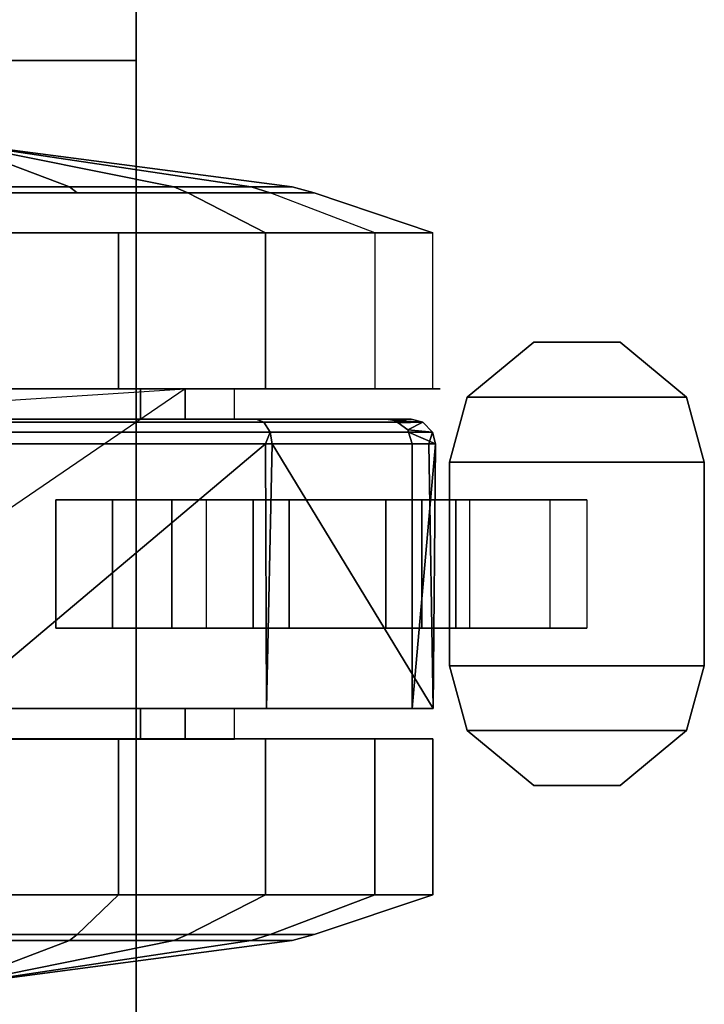
# Model space of a CAD drawing. Units: inches. Extents: x -257 to 185, y -137 to 116.
# Drawn here: x -68 to -66, y -22 to -20 of the extents above; entities that cross this region are included whole.
import ezdxf

# ---------------------------------------------------------------- set-up
doc = ezdxf.new("R2010")
doc.units = ezdxf.units.IN
doc.header["$MEASUREMENT"] = 0
doc.layers.get('0').update_dxf_attribs({"true_color": 0xffffff})
doc.layers.add('TABLE', color=6, linetype='Continuous')
doc.layers.add('TABLE-TOPEDGE', color=6, linetype='Continuous')
doc.layers.add('TABLE-CASTER', color=6, linetype='Continuous', true_color=0xff00ff)
doc.layers.add('TABLE-TOPLAM', color=6, linetype='Continuous', true_color=0xff00ff)

# ---------------------------------------------------------------- blocks, each defined once
blk = doc.blocks.new('UDT1AS_3060LP_0T')
at = {"layer": 'TABLE'}
for p in [(0, 0), (59.88, 0)]:
    blk.add_point(p, dxfattribs=at)
at = {"layer": 'TABLE-CASTER'}
for points in [[(0.8265, 1.3502, 0.8077), (0.9856, 1.3937, 0.8077), (0.9856, 0.7687, 0.8077), (0.8265, 0.8122, 0.8077)], [(0.8265, 1.3502, 0.9677), (0.8265, 0.8122, 0.9677), (0.9856, 0.7687, 0.9677), (0.9856, 1.3937, 0.9677)], [(0.9856, 1.3937, 0.9677), (0.9856, 1.3937, 0.8077), (0.8265, 1.3502, 0.8077), (0.8265, 1.3502, 0.9677)], [(0.9856, 0.7687, 0.8077), (0.9856, 1.3937, 0.8077), (1.4856, 1.3937, 0.8077), (1.4856, 0.7687, 0.8077)], [(0.9856, 0.7687, 0.9677), (1.4856, 0.7687, 0.9677), (1.4856, 1.3937, 0.9677), (0.9856, 1.3937, 0.9677)], [(1.4856, 1.3937, 0.9677), (1.4856, 1.3937, 0.8077), (0.9856, 1.3937, 0.8077), (0.9856, 1.3937, 0.9677)], [(1.4856, 1.3937, 0.8077), (1.6447, 1.3502, 0.8077), (1.6447, 0.8122, 0.8077), (1.4856, 0.7687, 0.8077)], [(1.4856, 1.3937, 0.9677), (1.4856, 0.7687, 0.9677), (1.6447, 0.8122, 0.9677), (1.6447, 1.3502, 0.9677)], [(1.6447, 1.3502, 0.8077), (1.4856, 1.3937, 0.8077), (1.4856, 1.3937, 0.9677), (1.6447, 1.3502, 0.9677)], [(0.6916, 0.9753, 0.8077), (0.6916, 1.1871, 0.8077), (0.8265, 1.3502, 0.8077), (0.8265, 0.8122, 0.8077)], [(0.6916, 0.9753, 0.9677), (0.8265, 0.8122, 0.9677), (0.8265, 1.3502, 0.9677), (0.6916, 1.1871, 0.9677)], [(0.8265, 1.3502, 0.8077), (0.6916, 1.1871, 0.8077), (0.6916, 1.1871, 0.9677), (0.8265, 1.3502, 0.9677)], [(1.6447, 0.8122, 0.8077), (1.6447, 1.3502, 0.8077), (1.7796, 1.1871, 0.8077), (1.7796, 0.9753, 0.8077)], [(1.6447, 0.8122, 0.9677), (1.7796, 0.9753, 0.9677), (1.7796, 1.1871, 0.9677), (1.6447, 1.3502, 0.9677)], [(1.7796, 1.1871, 0.9677), (1.7796, 1.1871, 0.8077), (1.6447, 1.3502, 0.8077), (1.6447, 1.3502, 0.9677)], [(0.6916, 1.1871, 0.9677), (0.6916, 1.1871, 0.8077), (0.6916, 0.9753, 0.8077), (0.6916, 0.9753, 0.9677)], [(1.7796, 0.9753, 0.8077), (1.7796, 1.1871, 0.8077), (1.7796, 1.1871, 0.9677), (1.7796, 0.9753, 0.9677)], [(1.3931, 1.0152, 0.4039), (1.3931, 0.7005, 0.1353), (1.0781, 0.7005, 0.1353), (1.0781, 1.0152, 0.4039)], [(0.6916, 0.9753, 0.8077), (0.8265, 0.8122, 0.8077), (0.8265, 0.8122, 0.9677), (0.6916, 0.9753, 0.9677)], [(1.6447, 0.8122, 0.9677), (1.6447, 0.8122, 0.8077), (1.7796, 0.9753, 0.8077), (1.7796, 0.9753, 0.9677)], [(0.8265, 0.8122, 0.9677), (0.8265, 0.8122, 0.8077), (0.9856, 0.7687, 0.8077), (0.9856, 0.7687, 0.9677)], [(1.3931, 0.7841, 0.5719), (1.3931, 0.8187, 0.8077), (1.0781, 0.8187, 0.8077), (1.0781, 0.7841, 0.5719)], [(1.4856, 0.7687, 0.8077), (1.6447, 0.8122, 0.8077), (1.6447, 0.8122, 0.9677), (1.4856, 0.7687, 0.9677)], [(1.3931, 0.6125, 0.4064), (1.3931, 0.7841, 0.5719), (1.0781, 0.7841, 0.5719), (1.0781, 0.6125, 0.4064)], [(0.9856, 0.7687, 0.9677), (0.9856, 0.7687, 0.8077), (1.4856, 0.7687, 0.8077), (1.4856, 0.7687, 0.9677)], [(0.4231, 0.5852, 0.5276), (0.325, 0.329, 0.6755), (0.325, 0.4364, 1.2846), (0.4231, 0.7278, 1.336)], [(0.4231, 0.7278, 1.336), (0.325, 0.4364, 1.2846), (0.325, 0.1272, 1.8202), (0.4231, 0.3173, 2.0469)], [(0.4231, 0.7278, 1.336), (0.4231, 0.3173, 2.0469), (0.8056, 0.3173, 2.0469), (0.8056, 0.7278, 1.336)], [(0.8878, 0.313, 2.0093), (0.9119, 0.3288, 2.0275), (0.9119, 0.7272, 1.2929), (0.8878, 0.7034, 1.2895)], [(0.9066, 0.6662, 0.7276), (0.9066, 0.6662, 0.7276), (0.8878, 0.7034, 1.2895), (0.9119, 0.7272, 1.2929)], [(0.9119, 0.7272, 1.2929), (0.9119, 0.7272, 1.2929), (0.9124, 0.6681, 0.7276), (0.9066, 0.6662, 0.7276)], [(0.9119, 0.7272, 1.2929), (0.9119, 0.7272, 1.2929), (0.9406, 0.7344, 1.2939), (0.9124, 0.6681, 0.7276)], [(0.9406, 0.7344, 1.2939), (0.9406, 0.7344, 1.2939), (0.9119, 0.7272, 1.2929), (0.9406, 0.7179, 1.3243)], [(0.9406, 0.7179, 1.3243), (0.9119, 0.7272, 1.2929), (0.9119, 0.3288, 2.0275), (0.9406, 0.3336, 2.033)], [(0.9406, 0.6774, 0.7276), (0.9406, 0.6774, 0.7276), (0.9124, 0.6681, 0.7276), (0.9406, 0.7344, 1.2939)], [(0.9406, 0.7179, 1.3243), (0.9406, 0.7179, 1.3243), (1.5906, 0.7288, 1.3302), (0.9406, 0.7344, 1.2939)], [(1.5906, 0.6774, 0.7276), (1.5906, 0.6774, 0.7276), (0.9406, 0.7344, 1.2939), (1.5906, 0.7288, 1.3302)], [(0.9406, 0.7344, 1.2939), (0.9406, 0.7344, 1.2939), (1.5906, 0.6774, 0.7276), (0.9406, 0.6774, 0.7276)], [(1.5906, 0.7288, 1.3302), (1.5906, 0.7288, 1.3302), (0.9406, 0.3336, 2.033), (1.5906, 0.3196, 2.045)], [(0.9406, 0.3336, 2.033), (0.9406, 0.3336, 2.033), (1.5906, 0.7288, 1.3302), (0.9406, 0.7179, 1.3243)], [(2.0479, 0.7278, 1.336), (2.0479, 0.5852, 0.5276), (1.6654, 0.5852, 0.5276), (1.6654, 0.7278, 1.336)], [(2.0479, 0.3173, 2.0469), (2.0479, 0.7278, 1.336), (1.6654, 0.7278, 1.336), (1.6654, 0.3173, 2.0469)], [(2.0479, 0.3173, 2.0469), (2.1459, 0.1272, 1.8202), (2.1459, 0.4364, 1.2846), (2.0479, 0.7278, 1.336)], [(2.0479, 0.7278, 1.336), (2.1459, 0.4364, 1.2846), (2.1459, 0.329, 0.6755), (2.0479, 0.5852, 0.5276)], [(0.8806, 0.675, 1.2855), (0.8806, 0.2942, 1.9877), (0.8878, 0.313, 2.0093), (0.8878, 0.7034, 1.2895)], [(0.8806, 0.675, 1.2855), (0.8806, 0.675, 1.2855), (0.8878, 0.7034, 1.2895), (0.8836, 0.6336, 0.7276)], [(0.8878, 0.7034, 1.2895), (0.8878, 0.7034, 1.2895), (0.8898, 0.6424, 0.7276), (0.8836, 0.6336, 0.7276)], [(0.8878, 0.7034, 1.2895), (0.8878, 0.7034, 1.2895), (0.9066, 0.6662, 0.7276), (0.8898, 0.6424, 0.7276)], [(1.3931, 0.7005, 0.1353), (1.3931, 0.2875, 0.1099), (1.0781, 0.2875, 0.1099), (1.0781, 0.7005, 0.1353)], [(0.8836, 0.6336, 0.7276), (0.8836, 0.6336, 0.7276), (0.8806, 0.6135, 0.7276), (0.8806, 0.675, 1.2855)], [(1.3931, 0.3755, 0.3805), (1.3931, 0.6125, 0.4064), (1.0781, 0.6125, 0.4064), (1.0781, 0.3755, 0.3805)], [(0.4231, -0.0436, 0), (0.4231, 0.5852, 0.5276), (0.8056, 0.5852, 0.5276), (0.8056, -0.0436, 0)], [(2.0479, 0.5852, 0.5276), (2.0479, -0.0436, 0), (1.6654, -0.0436, 0), (1.6654, 0.5852, 0.5276)], [(2.0479, 0.5852, 0.5276), (2.1459, 0.329, 0.6755), (2.1459, -0.1448, 0.278), (2.0479, -0.0436, 0)], [(0.3103, 0.0924, 1.7787), (0.325, 0.1272, 1.8202), (0.325, 0.4364, 1.2846), (0.3103, 0.3831, 1.2752)], [(0.3103, 0.3831, 1.2752), (0.325, 0.4364, 1.2846), (0.325, 0.329, 0.6755), (0.3103, 0.2821, 0.7026)], [(2.1606, 0.2821, 0.7026), (2.1459, 0.329, 0.6755), (2.1459, 0.4364, 1.2846), (2.1606, 0.3831, 1.2752)], [(2.1606, 0.3831, 1.2752), (2.1459, 0.4364, 1.2846), (2.1459, 0.1272, 1.8202), (2.1606, 0.0924, 1.7787)], [(0.2006, -0.454, 1.1276), (0.2006, -0.454, 1.1276), (0.3103, 0.3831, 1.2752), (0.3103, 0.2821, 0.7026)], [(0.3103, 0.0924, 1.7787), (0.3103, 0.0924, 1.7787), (0.3103, 0.3831, 1.2752), (0.2006, -0.454, 1.1276)], [(1.3931, 0.1722, 0.5049), (1.3931, 0.3755, 0.3805), (1.0781, 0.3755, 0.3805), (1.0781, 0.1722, 0.5049)], [(2.2704, -0.454, 1.1276), (2.2704, -0.454, 1.1276), (2.1606, 0.3831, 1.2752), (2.1606, 0.0924, 1.7787)], [(2.2704, -0.454, 1.1276), (2.2704, -0.454, 1.1276), (2.1606, 0.2821, 0.7026), (2.1606, 0.3831, 1.2752)], [(0.3103, 0.2821, 0.7026), (0.325, 0.329, 0.6755), (0.325, -0.1448, 0.278), (0.3103, -0.1633, 0.3289)], [(0.4231, 0.3173, 2.0469), (0.325, 0.1272, 1.8202), (0.325, -0.454, 2.0318), (0.4231, -0.454, 2.3276)], [(0.4231, 0.3173, 2.0469), (0.4231, -0.454, 2.3276), (0.8056, -0.454, 2.3276), (0.8056, 0.3173, 2.0469)], [(0.8878, -0.454, 2.2962), (0.9119, -0.454, 2.3203), (0.9119, 0.3288, 2.0275), (0.8878, 0.313, 2.0093)], [(0.9406, 0.3336, 2.033), (0.9406, 0.3336, 2.033), (0.9119, 0.3288, 2.0275), (0.9406, 0.3174, 2.0391)], [(0.9406, 0.3174, 2.0391), (0.9119, 0.3288, 2.0275), (0.9119, -0.454, 2.3203), (0.9406, -0.454, 2.3276)], [(0.9406, 0.3174, 2.0391), (0.9406, 0.3174, 2.0391), (1.5906, 0.3196, 2.045), (0.9406, 0.3336, 2.033)], [(1.5906, 0.3196, 2.045), (1.5906, 0.3196, 2.045), (0.9406, 0.3174, 2.0391), (1.5906, -0.454, 2.3276)], [(0.9406, -0.454, 2.3276), (0.9406, -0.454, 2.3276), (1.5906, -0.454, 2.3276), (0.9406, 0.3174, 2.0391)], [(2.0479, -0.454, 2.3276), (2.0479, 0.3173, 2.0469), (1.6654, 0.3173, 2.0469), (1.6654, -0.454, 2.3276)], [(2.0479, -0.454, 2.3276), (2.1459, -0.454, 2.0318), (2.1459, 0.1272, 1.8202), (2.0479, 0.3173, 2.0469)], [(2.1606, -0.1633, 0.3289), (2.1459, -0.1448, 0.278), (2.1459, 0.329, 0.6755), (2.1606, 0.2821, 0.7026)], [(0.8806, 0.2942, 1.9877), (0.8806, -0.454, 2.2676), (0.8878, -0.454, 2.2962), (0.8878, 0.313, 2.0093)], [(0.2006, -0.454, 1.1276), (0.2006, -0.454, 1.1276), (0.3103, 0.2821, 0.7026), (0.3103, -0.1633, 0.3289)], [(1.3931, 0.2875, 0.1099), (1.3931, -0.0578, 0.3379), (1.0781, -0.0578, 0.3379), (1.0781, 0.2875, 0.1099)], [(2.1606, -0.1633, 0.3289), (2.1606, -0.1633, 0.3289), (2.1606, 0.2821, 0.7026), (2.2704, -0.454, 1.1276)], [(0.8056, 0.2411, 1.2101), (0.8056, 0.0109, 1.6509), (0.8806, 0.0109, 1.6509), (0.8806, 0.2411, 1.2101)], [(1.5906, 0.2411, 1.2101), (1.5906, 0.0109, 1.6509), (1.6656, 0.0109, 1.6509), (1.6656, 0.2411, 1.2101)], [(0.3103, -0.454, 1.9776), (0.325, -0.454, 2.0318), (0.325, 0.1272, 1.8202), (0.3103, 0.0924, 1.7787)], [(2.1606, 0.0924, 1.7787), (2.1459, 0.1272, 1.8202), (2.1459, -0.454, 2.0318), (2.1606, -0.454, 1.9776)], [(0.8056, 0.1205, 0.7276), (0.8056, 0.1205, 0.7276), (1.5906, -1.0285, 0.7276), (0.8806, -1.0285, 0.7276)], [(0.2006, -0.454, 1.1276), (0.2006, -0.454, 1.1276), (0.3103, -0.454, 1.9776), (0.3103, 0.0924, 1.7787)], [(2.1606, 0.0924, 1.7787), (2.1606, 0.0924, 1.7787), (2.1606, -0.454, 1.9776), (2.2704, -0.454, 1.1276)], [(0.8056, 0.0109, 1.6509), (0.8056, -0.454, 1.8276), (0.8806, -0.454, 1.8276), (0.8806, 0.0109, 1.6509)], [(1.5906, 0.0109, 1.6509), (1.5906, -0.454, 1.8276), (1.6656, -0.454, 1.8276), (1.6656, 0.0109, 1.6509)], [(0.4231, -0.8644, 0), (0.4231, -0.0436, 0), (0.8056, -0.0436, 0), (0.8056, -0.8644, 0)], [(2.0479, -0.0436, 0), (2.0479, -0.8644, 0), (1.6654, -0.8644, 0), (1.6654, -0.0436, 0)], [(1.3931, -0.0578, 0.3379), (1.3931, -0.1966, 0.7276), (1.0781, -0.1966, 0.7276), (1.0781, -0.0578, 0.3379)], [(0.3103, -0.1633, 0.3289), (0.325, -0.1448, 0.278), (0.325, -0.454, 0.2234), (0.3103, -0.454, 0.2776)], [(2.1606, -0.454, 0.2776), (2.1459, -0.454, 0.2234), (2.1459, -0.1448, 0.278), (2.1606, -0.1633, 0.3289)], [(0.2006, -0.454, 1.1276), (0.2006, -0.454, 1.1276), (0.3103, -0.1633, 0.3289), (0.3103, -0.454, 0.2776)], [(2.2704, -0.454, 1.1276), (2.2704, -0.454, 1.1276), (2.1606, -0.454, 0.2776), (2.1606, -0.1633, 0.3289)]]:
    blk.add_3dface(points, dxfattribs=at)
for points, invisible_edges in [([(1.0781, 1.0152, 0.4039), (1.0781, 1.0152, 0.4039), (1.0781, 0.8187, 0.8077), (1.0781, 1.1053, 0.8077)], 2), ([(1.3931, 1.0152, 0.4039), (1.3931, 1.0152, 0.4039), (1.0781, 1.0152, 0.4039), (1.3931, 1.1053, 0.8077)], 6), ([(1.0781, 1.0152, 0.4039), (1.0781, 1.0152, 0.4039), (1.0781, 1.1053, 0.8077), (1.3931, 1.1053, 0.8077)], 9), ([(1.3931, 1.1053, 0.8077), (1.3931, 1.1053, 0.8077), (1.3931, 0.7841, 0.5719), (1.3931, 1.0152, 0.4039)], 6), ([(1.3931, 0.7841, 0.5719), (1.3931, 0.7841, 0.5719), (1.3931, 1.1053, 0.8077), (1.3931, 0.8187, 0.8077)], 2), ([(1.0781, 0.8187, 0.8077), (1.0781, 0.8187, 0.8077), (1.0781, 1.0152, 0.4039), (1.0781, 0.7841, 0.5719)], 6), ([(1.0781, 0.7005, 0.1353), (1.0781, 0.7005, 0.1353), (1.0781, 0.7841, 0.5719), (1.0781, 1.0152, 0.4039)], 6), ([(1.3931, 1.0152, 0.4039), (1.3931, 1.0152, 0.4039), (1.3931, 0.6125, 0.4064), (1.3931, 0.7005, 0.1353)], 6), ([(1.3931, 0.6125, 0.4064), (1.3931, 0.6125, 0.4064), (1.3931, 1.0152, 0.4039), (1.3931, 0.7841, 0.5719)], 6), ([(1.0781, 0.7841, 0.5719), (1.0781, 0.7841, 0.5719), (1.0781, 0.7005, 0.1353), (1.0781, 0.6125, 0.4064)], 6), ([(0.4231, 0.7278, 1.336), (0.4231, 0.7278, 1.336), (0.8056, 0.746, 1.1276), (0.4231, 0.5852, 0.5276)], 6), ([(0.8056, 0.5852, 0.5276), (0.8056, 0.5852, 0.5276), (0.4231, 0.5852, 0.5276), (0.8056, 0.746, 1.1276)], 6), ([(0.4231, 0.7278, 1.336), (0.4231, 0.7278, 1.336), (0.8056, 0.7278, 1.336), (0.8056, 0.746, 1.1276)], 11), ([(0.8056, 0.746, 1.1276), (0.8056, 0.746, 1.1276), (0.8056, 0.7278, 1.336), (0.8056, 0.2411, 1.2101)], 13), ([(0.8056, 0.1205, 0.7276), (0.8056, 0.1205, 0.7276), (0.8056, 0.746, 1.1276), (0.8056, 0.2411, 1.2101)], 6), ([(0.8056, 0.746, 1.1276), (0.8056, 0.746, 1.1276), (0.8056, 0.1205, 0.7276), (0.8056, 0.5852, 0.5276)], 6), ([(0.8056, 0.3173, 2.0469), (0.8056, 0.3173, 2.0469), (0.8056, 0.2411, 1.2101), (0.8056, 0.7278, 1.336)], 6), ([(1.5906, 0.7288, 1.3302), (1.5906, 0.7288, 1.3302), (1.5906, 0.1205, 0.7276), (1.5906, 0.6774, 0.7276)], 2), ([(1.5906, 0.1205, 0.7276), (1.5906, 0.1205, 0.7276), (1.5906, 0.7288, 1.3302), (1.5906, 0.2411, 1.2101)], 6), ([(1.5906, 0.3196, 2.045), (1.5906, 0.3196, 2.045), (1.5906, 0.2411, 1.2101), (1.5906, 0.7288, 1.3302)], 6), ([(1.6654, 0.7278, 1.336), (1.6654, 0.7278, 1.336), (1.6654, 0.0109, 1.6509), (1.6654, 0.3173, 2.0469)], 6), ([(1.6654, 0.0109, 1.6509), (1.6654, 0.0109, 1.6509), (1.6654, 0.7278, 1.336), (1.6654, 0.2411, 1.2101)], 6), ([(1.6654, 0.5852, 0.5276), (1.6654, 0.5852, 0.5276), (1.6654, 0.2411, 1.2101), (1.6654, 0.7278, 1.336)], 6), ([(0.9124, 0.6681, 0.7276), (0.9124, 0.6681, 0.7276), (0.9406, 0.6774, 0.7276), (1.3931, 0.0873, 0.7276)], 13), ([(1.5906, 0.6774, 0.7276), (1.5906, 0.6774, 0.7276), (1.3931, 0.0873, 0.7276), (0.9406, 0.6774, 0.7276)], 6), ([(1.0781, 0.2875, 0.1099), (1.0781, 0.2875, 0.1099), (1.0781, 0.6125, 0.4064), (1.0781, 0.7005, 0.1353)], 6), ([(1.3931, 0.7005, 0.1353), (1.3931, 0.7005, 0.1353), (1.3931, 0.3755, 0.3805), (1.3931, 0.2875, 0.1099)], 6), ([(1.3931, 0.3755, 0.3805), (1.3931, 0.3755, 0.3805), (1.3931, 0.7005, 0.1353), (1.3931, 0.6125, 0.4064)], 6), ([(1.3931, 0.0873, 0.7276), (1.3931, 0.0873, 0.7276), (1.5906, 0.6774, 0.7276), (1.5906, 0.1205, 0.7276)], 11), ([(0.8806, 0.675, 1.2855), (0.8806, 0.675, 1.2855), (0.8806, 0.0109, 1.6509), (0.8806, 0.2942, 1.9877)], 6), ([(0.8806, 0.0109, 1.6509), (0.8806, 0.0109, 1.6509), (0.8806, 0.675, 1.2855), (0.8806, 0.2411, 1.2101)], 6), ([(0.8806, 0.6135, 0.7276), (0.8806, 0.6135, 0.7276), (0.8806, 0.2411, 1.2101), (0.8806, 0.675, 1.2855)], 6), ([(0.9066, 0.6662, 0.7276), (0.9066, 0.6662, 0.7276), (0.9124, 0.6681, 0.7276), (0.8898, 0.6424, 0.7276)], 4), ([(0.8836, 0.6336, 0.7276), (0.8836, 0.6336, 0.7276), (1.0781, 0.0873, 0.7276), (0.8806, 0.6135, 0.7276)], 6), ([(0.8898, 0.6424, 0.7276), (0.8898, 0.6424, 0.7276), (1.3931, 0.0873, 0.7276), (0.8836, 0.6336, 0.7276)], 6), ([(1.0781, 0.0873, 0.7276), (1.0781, 0.0873, 0.7276), (0.8836, 0.6336, 0.7276), (1.3931, 0.0873, 0.7276)], 6), ([(1.0781, -0.1966, 0.7276), (1.0781, -0.1966, 0.7276), (0.8806, 0.6135, 0.7276), (1.0781, 0.0873, 0.7276)], 6), ([(0.8806, 0.6135, 0.7276), (0.8806, 0.6135, 0.7276), (1.0781, -0.1966, 0.7276), (0.8806, 0.1205, 0.7276)], 6), ([(0.8806, 0.2411, 1.2101), (0.8806, 0.2411, 1.2101), (0.8806, 0.6135, 0.7276), (0.8806, 0.1205, 0.7276)], 2), ([(1.0781, 0.6125, 0.4064), (1.0781, 0.6125, 0.4064), (1.0781, 0.2875, 0.1099), (1.0781, 0.3755, 0.3805)], 6), ([(0.4231, -0.0436, 0), (0.4231, -0.0436, 0), (0.325, 0.329, 0.6755), (0.4231, 0.5852, 0.5276)], 6), ([(0.8056, 0.1205, 0.7276), (0.8056, 0.1205, 0.7276), (0.8056, -0.0436, 0), (0.8056, 0.5852, 0.5276)], 11), ([(1.6654, 0.2411, 1.2101), (1.6654, 0.2411, 1.2101), (1.6654, 0.5852, 0.5276), (1.6654, 0.1205, 0.7276)], 6), ([(1.6654, -0.0436, 0), (1.6654, -0.0436, 0), (1.6654, 0.1205, 0.7276), (1.6654, 0.5852, 0.5276)], 6), ([(1.0781, -0.0578, 0.3379), (1.0781, -0.0578, 0.3379), (1.0781, 0.3755, 0.3805), (1.0781, 0.2875, 0.1099)], 6), ([(1.0781, 0.3755, 0.3805), (1.0781, 0.3755, 0.3805), (1.0781, -0.0578, 0.3379), (1.0781, 0.1722, 0.5049)], 6), ([(1.3931, 0.1722, 0.5049), (1.3931, 0.1722, 0.5049), (1.3931, 0.2875, 0.1099), (1.3931, 0.3755, 0.3805)], 6), ([(0.4231, -0.0436, 0), (0.4231, -0.0436, 0), (0.325, -0.1448, 0.278), (0.325, 0.329, 0.6755)], 11), ([(0.8056, 0.2411, 1.2101), (0.8056, 0.2411, 1.2101), (0.8056, 0.3173, 2.0469), (0.8056, 0.0109, 1.6509)], 6), ([(0.8056, -0.454, 2.3276), (0.8056, -0.454, 2.3276), (0.8056, 0.0109, 1.6509), (0.8056, 0.3173, 2.0469)], 6), ([(1.5906, 0.2411, 1.2101), (1.5906, 0.2411, 1.2101), (1.5906, 0.3196, 2.045), (1.5906, 0.0109, 1.6509)], 6), ([(1.5906, -0.454, 2.3276), (1.5906, -0.454, 2.3276), (1.5906, 0.0109, 1.6509), (1.5906, 0.3196, 2.045)], 6), ([(1.6654, 0.3173, 2.0469), (1.6654, 0.3173, 2.0469), (1.6654, -0.454, 1.8276), (1.6654, -0.454, 2.3276)], 6), ([(1.6654, -0.454, 1.8276), (1.6654, -0.454, 1.8276), (1.6654, 0.3173, 2.0469), (1.6654, 0.0109, 1.6509)], 6), ([(0.8806, 0.2942, 1.9877), (0.8806, 0.2942, 1.9877), (0.8806, -0.454, 1.8276), (0.8806, -0.454, 2.2676)], 6), ([(0.8806, -0.454, 1.8276), (0.8806, -0.454, 1.8276), (0.8806, 0.2942, 1.9877), (0.8806, 0.0109, 1.6509)], 6), ([(1.3931, 0.2875, 0.1099), (1.3931, 0.2875, 0.1099), (1.3931, 0.1722, 0.5049), (1.3931, -0.0578, 0.3379)], 6), ([(0.8056, 0.2411, 1.2101), (0.8056, 0.2411, 1.2101), (0.8806, 0.2411, 1.2101), (0.8056, 0.1205, 0.7276)], 6), ([(0.8806, 0.2411, 1.2101), (0.8806, 0.2411, 1.2101), (0.8806, 0.1205, 0.7276), (0.8056, 0.1205, 0.7276)], 9), ([(1.5906, 0.2411, 1.2101), (1.5906, 0.2411, 1.2101), (1.6656, 0.2411, 1.2101), (1.5906, 0.1205, 0.7276)], 6), ([(1.6656, 0.2411, 1.2101), (1.6656, 0.2411, 1.2101), (1.6656, 0.1205, 0.7276), (1.5906, 0.1205, 0.7276)], 9), ([(1.0781, -0.1966, 0.7276), (1.0781, -0.1966, 0.7276), (1.0781, 0.1722, 0.5049), (1.0781, -0.0578, 0.3379)], 6), ([(1.0781, 0.1722, 0.5049), (1.0781, 0.1722, 0.5049), (1.0781, -0.1966, 0.7276), (1.0781, 0.0873, 0.7276)], 2), ([(1.3931, 0.1722, 0.5049), (1.3931, 0.1722, 0.5049), (1.0781, 0.1722, 0.5049), (1.3931, 0.0873, 0.7276)], 6), ([(1.0781, 0.1722, 0.5049), (1.0781, 0.1722, 0.5049), (1.0781, 0.0873, 0.7276), (1.3931, 0.0873, 0.7276)], 9), ([(1.3931, 0.0873, 0.7276), (1.3931, 0.0873, 0.7276), (1.3931, -0.0578, 0.3379), (1.3931, 0.1722, 0.5049)], 6), ([(0.8056, -1.0285, 0.7276), (0.8056, -1.0285, 0.7276), (0.8056, -0.8644, 0), (0.8056, 0.1205, 0.7276)], 6), ([(0.8056, -0.0436, 0), (0.8056, -0.0436, 0), (0.8056, 0.1205, 0.7276), (0.8056, -0.8644, 0)], 6), ([(0.8806, 0.1205, 0.7276), (0.8806, 0.1205, 0.7276), (1.5906, -1.0285, 0.7276), (0.8056, 0.1205, 0.7276)], 6), ([(0.8056, 0.1205, 0.7276), (0.8056, 0.1205, 0.7276), (0.8806, -1.0285, 0.7276), (0.8056, -1.0285, 0.7276)], 2), ([(1.3931, 0.0873, 0.7276), (1.3931, 0.0873, 0.7276), (1.5906, 0.1205, 0.7276), (1.3931, -0.1966, 0.7276)], 6), ([(1.6656, 0.1205, 0.7276), (1.6656, 0.1205, 0.7276), (1.3931, -0.1966, 0.7276), (1.5906, 0.1205, 0.7276)], 6), ([(1.3931, -0.1966, 0.7276), (1.3931, -0.1966, 0.7276), (1.6656, 0.1205, 0.7276), (1.6656, -1.0285, 0.7276)], 11), ([(1.6654, 0.1205, 0.7276), (1.6654, 0.1205, 0.7276), (1.6654, -0.0436, 0), (1.6654, -1.0285, 0.7276)], 6), ([(1.3931, -0.0578, 0.3379), (1.3931, -0.0578, 0.3379), (1.3931, 0.0873, 0.7276), (1.3931, -0.1966, 0.7276)], 2), ([(0.8056, 0.0109, 1.6509), (0.8056, 0.0109, 1.6509), (0.8056, -0.454, 2.3276), (0.8056, -0.454, 1.8276)], 6), ([(1.5906, 0.0109, 1.6509), (1.5906, 0.0109, 1.6509), (1.5906, -0.454, 2.3276), (1.5906, -0.454, 1.8276)], 6), ([(0.4231, -0.8644, 0), (0.4231, -0.8644, 0), (0.325, -0.454, 0.2234), (0.4231, -0.0436, 0)], 6), ([(0.325, -0.1448, 0.278), (0.325, -0.1448, 0.278), (0.4231, -0.0436, 0), (0.325, -0.454, 0.2234)], 6), ([(1.6654, -0.8644, 0), (1.6654, -0.8644, 0), (1.6654, -1.0285, 0.7276), (1.6654, -0.0436, 0)], 6), ([(2.1459, -0.454, 0.2234), (2.1459, -0.454, 0.2234), (2.0479, -0.0436, 0), (2.1459, -0.1448, 0.278)], 6), ([(2.0479, -0.0436, 0), (2.0479, -0.0436, 0), (2.1459, -0.454, 0.2234), (2.0479, -0.8644, 0)], 6), ([(1.3931, -0.1966, 0.7276), (1.3931, -0.1966, 0.7276), (1.5906, -1.0285, 0.7276), (1.0781, -0.1966, 0.7276)], 6), ([(1.5906, -1.0285, 0.7276), (1.5906, -1.0285, 0.7276), (1.3931, -0.1966, 0.7276), (1.6656, -1.0285, 0.7276)], 6)]:
    blk.add_3dface(points, dxfattribs=dict(at, invisible_edges=invisible_edges))
at = {"layer": 'TABLE-TOPEDGE'}
for points in [[(59.88, 0, 27.324), (0, 0, 27.324), (0, 0, 28.5), (59.88, 0, 28.5)], [(0, 0, 28.5), (0, 0, 27.324), (0, -29.88, 27.324), (0, -29.88, 28.5)], [(59.88, -29.88, 27.324), (59.88, 0, 27.324), (59.88, 0, 28.5), (59.88, -29.88, 28.5)]]:
    blk.add_3dface(points, dxfattribs=at)
at = {"layer": 'TABLE-TOPLAM'}
for points in [[(0, 0, 27.324), (59.88, 0, 27.324), (59.88, -29.88, 27.324), (0, -29.88, 27.324)], [(59.88, -29.88, 28.5), (59.88, 0, 28.5), (0, 0, 28.5), (0, -29.88, 28.5)]]:
    blk.add_3dface(points, dxfattribs=at)

msp = doc.modelspace()

# ---------------------------------------------------------------- block references
at = {"rotation": 270}
for p in [(-67.3919, 40.1326), (-67.3919, -19.7474)]:
    msp.add_blockref('UDT1AS_3060LP_0T', p, dxfattribs=at)

doc.saveas('drawing.dxf')
